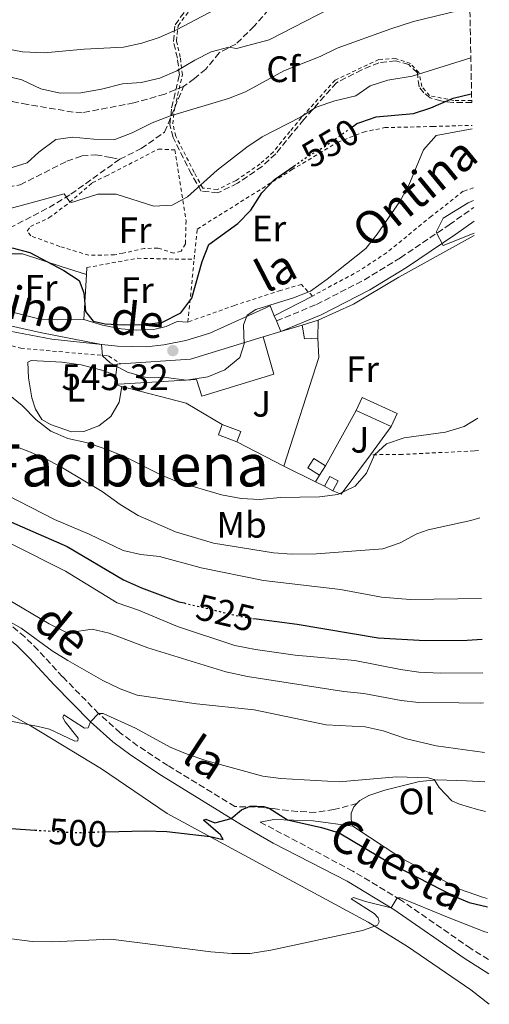
# Model space of a CAD drawing. Units: metres. Extents: x 631590 to 635081, y 4715800 to 4718179.
# Drawn here: x 634915 to 635042, y 4716410 to 4716678 of the extents above; entities that cross this region are included whole.
import ezdxf
from ezdxf.enums import TextEntityAlignment as Align

# ---------------------------------------------------------------- set-up
doc = ezdxf.new("R2010")
doc.units = ezdxf.units.M
doc.header["$MEASUREMENT"] = 0
for name, pattern in [('DGN Style 2', [1.7399219301090239, 1.043953158065414, -0.6959687720436097]), ('DGN Style 3', [2.435890702152634, 1.739921930109024, -0.6959687720436097]), ('DGN Style 5', [1.217945351076317, 0.5219765790327072, -0.6959687720436097])]:
    doc.linetypes.add(name, pattern=pattern)
for name, color, linetype, lineweight in [('Camino', 7, 'DGN Style 3', 0), ('Cota de curva de nivel directora', 7, 'Continuous', 0), ('Cota de punto acotado terreno', 7, 'Continuous', 0), ('Curva de nivel directora', 30, 'Continuous', 30), ('Curva de nivel directora no vista', 30, 'DGN Style 5', 30), ('Curva de nivel intermedia', 30, 'Continuous', 0), ('Edificio', 1, 'Continuous', 13), ('Etiqueta de uso rústico', 92, 'Continuous', 0), ('Etiqueta de zona arbolada', 92, 'Continuous', 0), ('Línea  de muro-pared o tapia', 1, 'Continuous', 13), ('Línea de bordillo', 7, 'Continuous', 13), ('Línea de cambio de uso (parcela vista)', 92, 'Continuous', 0), ('Línea de muro de contención', 1, 'Continuous', 13), ('Margen derecho', 7, 'Continuous', 0), ('Punto acotado terreno (símbolo)', 7, 'Continuous', 0), ('Senda', 7, 'DGN Style 3', 0), ('Tela metálica o alambrada', 7, 'DGN Style 2', 0), ('Texto de Área (paraje) menor', 7, 'Continuous', 0), ('Valla', 7, 'DGN Style 2', 0), ('Zona ajardinada', 92, 'Continuous', 0), ('Zona arbolada', 92, 'DGN Style 3', 0)]:
    doc.layers.add(name, color=color, linetype=linetype, lineweight=lineweight)
doc.styles.add('Style-Arial', font='arial.ttf')

# ---------------------------------------------------------------- blocks, each defined once
blk = doc.blocks.new('5PATER')
at = {"layer": 'Punto acotado terreno (símbolo)', "linetype": 'Continuous', "lineweight": 0}
h = blk.add_hatch(color=51, dxfattribs=at)
edge = h.paths.add_edge_path()
edge.add_ellipse((0, 0), major_axis=(-0.1095731443231308, -0.1110710700762829), ratio=0.9994222409660317, start_angle=0, end_angle=360)

msp = doc.modelspace()

# ---------------------------------------------------------------- linework, layer by layer
at = {"layer": 'Camino', "color": 7, "linetype": 'DGN Style 3', "lineweight": 0}
for points in [[(634984.5599999982, 4716596.100000001, 544.320000000007), (634995.4200000013, 4716600.58, 543.3500000000059), (635008.4600000012, 4716607.270000001, 541.9700000000012), (635018.2499999991, 4716613.27, 540.8500000000058), (635031.5700000008, 4716622.300000002, 539.7400000000054), (635038.2299999995, 4716627.040000003, 539.3399999999966)], [(635006.4200000005, 4716464.630000002, 502.4700000000013), (635000.199999998, 4716462.980000001, 501.600000000006), (634995.2100000011, 4716462.250000002, 500.8999999999943), (634990.2399999979, 4716462.5, 500.3699999999955), (634983.6000000016, 4716463.26, 500.0099999999948), (634978.6200000015, 4716463.720000001, 499.9600000000065), (634973.2399999971, 4716463.810000001, 500.0700000000069), (634954.9699999989, 4716474.99, 502.229999999996), (634946.7800000014, 4716480.400000001, 503.2100000000065), (634942.0199999983, 4716483.950000001, 503.8999999999942), (634936.1399999997, 4716489.190000001, 505), (634926.3699999999, 4716499.160000001, 507.2400000000052), (634919.6999999977, 4716506.420000001, 508.1699999999983), (634916.0399999988, 4716510.08, 508.8800000000048), (634912.5100000016, 4716512.99, 509.4799999999959), (634896.0699999996, 4716524.420000001, 512), (634868.3099999987, 4716542.610000002, 516.3099999999977), (634860.6299999986, 4716546.680000002, 517.429999999993), (634851.6599999989, 4716550.790000002, 519.3099999999978), (634848.3199999996, 4716552.840000002, 519.850000000006), (634841.4799999997, 4716557.859999999, 520.7400000000052)], [(635042.2199999992, 4716422.119999999, 492.2200000000012), (635037.4200000003, 4716425.160000001, 492.699999999997), (635018.2800000004, 4716438.430000002, 494.9299999999931), (635005.3200000008, 4716446.260000002, 496.2100000000065), (634980.1200000015, 4716459.600000001, 499.2599999999948)]]:
    msp.add_polyline3d(points, dxfattribs=at)
at = {"layer": 'Curva de nivel directora', "color": 30, "linetype": 'Continuous', "lineweight": 30, "flags": 128}
for points, elevation in [([(635005.2400000005, 4716649.000000001), (635006.4400000006, 4716649.850000001), (635007.48, 4716650.210000004), (635011.6399999997, 4716651.730000001), (635021.7999999986, 4716652.630000001), (635026.5700000006, 4716654.130000001), (635032.6599999993, 4716656.75), (635037.5099999997, 4716657.970000001), (635037.6300000004, 4716657.990000002)], 550.0000000000005), ([(634912.639999999, 4716616.039999999), (634917.42, 4716614.710000001), (634926.7000000007, 4716609.860000002), (634930.829999999, 4716607.070000002), (634932.0999999985, 4716603.730000002), (634932.6300000005, 4716598.650000001), (634934.7099999993, 4716596.000000001), (634937.9300000002, 4716595.350000001), (634942.9599999993, 4716595.060000001), (634948.5999999987, 4716595.170000001), (634953.5599999985, 4716595.800000002), (634958.5099999994, 4716598.28), (634961.5400000003, 4716602.260000002), (634964.3299999998, 4716612.25), (634966.1799999983, 4716616.91), (634974.0700000008, 4716622.660000003), (634977.5399999998, 4716626.250000002), (634980.5599999995, 4716631.01), (634984.0300000008, 4716634.62), (634989.2999999991, 4716638.279999999)], 550.0000000000002), ([(634832.7600000004, 4716566.57), (634838.2000000008, 4716564.910000001), (634842.7800000008, 4716562.890000001), (634847.3799999985, 4716560.250000001), (634851.9499999994, 4716558.220000002), (634857.4500000002, 4716556.410000001), (634875.9100000005, 4716551.5), (634886.7600000001, 4716549.710000002), (634903.0399999989, 4716545.350000001), (634927.6300000004, 4716534.66), (634942.9399999991, 4716525.560000001), (634947.8599999989, 4716523.37), (634957.9699999986, 4716519.630000001), (634959.4100000003, 4716519.28)], 525.0000000000005), ([(634978.1599999989, 4716515.090000002), (634979.12, 4716514.930000001), (634990.1500000006, 4716513.480000002), (635012.2000000007, 4716509.810000001), (635024.9799999993, 4716509.050000002), (635036.4199999989, 4716509.130000004), (635040.5199999983, 4716509.45)], 525.0000000000003), ([(634730.8699999996, 4716464.930000001), (634737.839999999, 4716464.510000002), (634759.5800000007, 4716460.230000001), (634770.9199999997, 4716458.880000001), (634781.5099999999, 4716456.960000001), (634787.0699999988, 4716456.369999999), (634819.9299999982, 4716457.680000001), (634824.9500000007, 4716458.199999999), (634834.8500000003, 4716459.980000001), (634845.0099999993, 4716460.510000001), (634856.7899999986, 4716460.760000001), (634867.3200000008, 4716460.27), (634872.37, 4716460.49), (634884.0699999989, 4716462.490000002), (634889.0699999991, 4716462.640000001), (634894.4600000003, 4716461.61), (634906.1300000001, 4716458.66), (634912.3799999999, 4716457.810000001), (634918.7999999992, 4716457.41)], 500.0000000000005), ([(634937.9999999994, 4716456.960000001), (634948.7999999998, 4716457.24), (634954.7499999999, 4716457.03), (634966.4699999989, 4716455.650000001), (634970.0599999987, 4716454.810000001), (634969.3300000001, 4716456.109999999), (634964.7099999998, 4716460.080000001), (634965.3600000002, 4716460.350000001), (634967.8199999989, 4716459.42), (634972.2299999989, 4716460.560000001), (634974.9899999994, 4716462.930000002), (634977.3799999988, 4716463.900000001), (634979.2199999985, 4716463.970000001), (634981.0699999991, 4716463.800000001), (634982.6000000002, 4716463.350000001), (634987.5899999992, 4716460.190000001), (634996.8399999985, 4716458.15), (635001.6300000006, 4716456.690000001), (635015.9699999993, 4716448.09), (635033.1199999999, 4716439.29), (635036.9399999997, 4716437.670000002), (635041.9399999998, 4716436.54)], 500.0000000000011)]:
    msp.add_lwpolyline(points, dxfattribs=dict(at, elevation=elevation))
at = {"layer": 'Curva de nivel directora no vista', "color": 30, "linetype": 'DGN Style 5', "lineweight": 30, "flags": 128}
for points, elevation in [([(634989.2999999991, 4716638.279999999), (634992.9800000006, 4716640.840000001), (634997.8899999988, 4716643.770000001), (635005.2400000005, 4716649.000000001)], 550.0000000000005), ([(634959.4100000003, 4716519.28), (634974.1199999999, 4716515.750000001), (634978.1599999989, 4716515.090000002)], 525.0000000000005), ([(634918.7999999992, 4716457.41), (634929.7000000002, 4716456.740000002), (634937.9999999994, 4716456.960000001)], 500.000000000001)]:
    msp.add_lwpolyline(points, dxfattribs=dict(at, elevation=elevation))
at = {"layer": 'Curva de nivel intermedia', "color": 30, "linetype": 'Continuous', "lineweight": 0, "flags": 128}
for points, elevation in [([(634830.6799999995, 4716678.289999999), (634851.7999999997, 4716675.609999998), (634877.7900000003, 4716668.680000001), (634888.3000000002, 4716664.88), (634893.2000000018, 4716663.829999999), (634904.4900000019, 4716663.670000001), (634910.0400000017, 4716663.009999999), (634915.2600000009, 4716661.789999999), (634920.4300000009, 4716659.359999998), (634925.7000000014, 4716658.140000001), (634931.2900000017, 4716658.21), (634936.9100000008, 4716659.210000002), (634942.6200000017, 4716660.67), (634947.7500000015, 4716661.06), (634952.8099999997, 4716662.27), (634957.4299999998, 4716664.199999998), (634962.3000000003, 4716667.17), (634966.7800000019, 4716669.439999999), (634971.6299999999, 4716670.699999998), (634973.6700000007, 4716670.289999999), (634982.5399999998, 4716672.649999999), (635005.4999999997, 4716684.519999998)], 565.0000000000001), ([(634875.9700000009, 4716679.480000001), (634881.3200000019, 4716677.800000002), (634886.2000000014, 4716675.77), (634896.4500000018, 4716673.019999998), (634915.4599999998, 4716669.42), (634921.3600000007, 4716669.140000001), (634932.2599999994, 4716670.099999999), (634942.9200000013, 4716670.640000001), (634947.880000001, 4716671.720000001), (634952.6199999996, 4716673.310000001), (634957.3400000005, 4716675.369999999), (634971.5000000002, 4716682.869999998)], 570.0000000000001), ([(634911.7400000005, 4716637.65), (634916.7000000004, 4716639.189999999), (634919.8899999999, 4716642.060000001), (634924.51, 4716645.499999999), (634929.1700000004, 4716646.199999998), (634934.820000001, 4716645.619999999), (634940.5900000001, 4716645.560000001), (634945.2700000005, 4716647.3), (634950.7500000012, 4716650.09), (634955.4200000004, 4716651.869999999), (634971.4800000002, 4716656.659999999), (634976.1200000005, 4716658.519999999), (634986.5699999998, 4716664.199999998), (634996.4800000007, 4716668.099999999), (635001.0200000004, 4716670.369999999), (635015.6400000006, 4716675.710000002), (635021.85, 4716677.679999999), (635037.1800000012, 4716681.369999999)], 560), ([(634910.1400000001, 4716626.199999998), (634926.7400000008, 4716630.730000001), (634928.2500000017, 4716628.649999999), (634928.7999999993, 4716628.350000001), (634935.9100000019, 4716630.659999999), (634940.9200000007, 4716630.639999999), (634951.1800000003, 4716627.4), (634956.1800000004, 4716627.59), (634960.32, 4716629.91), (634968.4100000013, 4716637.179999999), (634976.4800000002, 4716643.46), (634980.66, 4716646.210000002), (634991.1200000007, 4716651.609999999), (634995.3400000008, 4716654.289999999), (635000.4200000013, 4716656.04), (635006.1299999999, 4716657.390000001), (635010.0800000017, 4716660.15), (635014.8400000005, 4716661.71), (635021.5000000013, 4716662.800000001), (635037.4400000004, 4716667.789999999)], 555.0000000000001), ([(634908.000000001, 4716595.699999998), (634920.2099999996, 4716592.920000001), (634936.9400000023, 4716589.659999999), (634937.2400000016, 4716586.609999998), (634939.3200000004, 4716584.720000001), (634944.0400000011, 4716582.140000001), (634948.8600000001, 4716580.800000002), (634954.5199999996, 4716580.649999999), (634960.0600000008, 4716579.980000001), (634965.89, 4716580.88), (634970.49, 4716582.819999999), (634974.6100000016, 4716586.17), (634975.7899999997, 4716589.850000001), (634975.5700000006, 4716595.079999999), (634976.5300000017, 4716597.689999998), (634978.9200000011, 4716599.230000001), (634989.2000000007, 4716602.409999998), (634993.85, 4716604.250000001), (634998.3400000003, 4716607.449999999), (635008.8300000001, 4716615.84), (635011.9600000017, 4716619.73), (635018.1100000006, 4716628.59), (635020.6000000006, 4716633.070000002), (635024.520000001, 4716642.699999998), (635028.0400000014, 4716646.649999999), (635037.8200000003, 4716648.449999999)], 545), ([(635038.3700000002, 4716619.99), (635029.9400000013, 4716616.689999999), (635027.9600000009, 4716620.239999998), (635029.8800000009, 4716624.13), (635036.7400000007, 4716628.279999998), (635038.2000000003, 4716628.890000002)], 540), ([(634911.4800000011, 4716576.25), (634915.3600000015, 4716573.099999999), (634919.13, 4716569.149999999), (634923.1800000002, 4716566.08), (634927.7700000012, 4716564.09), (634932.7800000003, 4716562.980000001), (634938.2000000007, 4716561.189999999), (634943.3600000016, 4716559.06), (634953.2900000003, 4716554.100000001), (634957.9000000014, 4716552.180000001), (634969.6300000016, 4716548.710000001), (634974.9800000006, 4716547.699999998), (634979.9800000006, 4716547.499999999), (634985.5900000009, 4716547.98), (634996.2200000014, 4716548.17), (635001.2599999995, 4716548.8), (635005.9500000011, 4716551.09), (635008.9999999999, 4716554.63), (635011.1900000004, 4716559.599999999), (635014.5000000007, 4716562.640000001), (635019.3200000019, 4716564.240000002), (635030.5400000004, 4716565.81), (635035.65, 4716567.390000001), (635039.3499999992, 4716569.659999999)], 540.0000000000001), ([(634907.99, 4716563.999999999), (634917.1699999997, 4716560.550000001), (634921.9500000008, 4716558.480000001), (634926.3600000008, 4716556.119999998), (634937.1299999999, 4716549.599999998), (634941.9900000015, 4716546.069999998), (634946.9500000014, 4716543.119999998), (634957.0400000009, 4716538.65), (634967.4500000002, 4716535.55), (634983.7300000011, 4716532.959999999), (634988.7200000001, 4716532.589999998), (634995.4700000006, 4716532.630000001), (635013.5100000005, 4716534.01), (635018.2300000011, 4716535.669999998), (635022.780000002, 4716538.13), (635025.850000001, 4716539.24), (635037.4000000001, 4716541.720000002), (635039.8800000012, 4716542.49)], 535), ([(634904.5099999997, 4716552.119999999), (634924.1500000001, 4716542.05), (634933.6200000007, 4716538.02), (634942.8000000005, 4716533.539999999), (634947.670000001, 4716532.45), (634952.7300000016, 4716531.909999999), (634964.0500000004, 4716528.859999998), (634980.9800000018, 4716525.359999999), (635002.0100000005, 4716522.92), (635013.1600000019, 4716520.84), (635020.9500000015, 4716520.199999999), (635040.3000000014, 4716520.519999999)], 530), ([(634912.1699999997, 4716535.449999999), (634927.1200000008, 4716527.970000001), (634941.1800000002, 4716519.359999998), (634947.0300000019, 4716517.279999999), (634957.6199999999, 4716512.850000001), (634973.2300000003, 4716507.680000001), (634978.8099999994, 4716506.570000002), (634989.6200000009, 4716505.100000001), (635005.8500000006, 4716503.649999999), (635018.3200000006, 4716501.130000001), (635023.2699999993, 4716500.439999999), (635029.100000001, 4716500.179999998), (635040.7000000015, 4716500.21)], 520), ([(634908.3499999997, 4716522.069999999), (634922.7100000008, 4716513.560000001), (634927.2500000005, 4716511.31), (634928.2899999998, 4716511.2), (634934.3899999995, 4716512.159999999), (634939.0099999997, 4716511.05), (634949.5100000006, 4716507.020000001), (634970.7400000005, 4716500.560000001), (634976.6500000001, 4716499.289999999), (635002.9100000013, 4716495.16), (635008.2900000013, 4716494.600000001), (635018.5000000016, 4716492.710000001), (635023.2600000004, 4716492.17), (635034.1600000013, 4716492.060000001), (635039.9999999997, 4716492.009999999), (635040.8600000002, 4716492.069999999)], 515.0000000000001), ([(634910.7500000002, 4716514.859999999), (634915.1100000012, 4716512.42), (634923.4900000008, 4716506.220000001), (634927.750000001, 4716503.599999998), (634937.2999999998, 4716498.16), (634942.0100000015, 4716495.92), (634946.690000002, 4716494.159999999), (634962.7800000008, 4716491.81), (634978.4400000006, 4716490.199999998), (634998.1100000001, 4716486.099999999), (635008.6600000003, 4716485.52), (635013.5400000019, 4716484.439999999), (635019.9099999998, 4716482.300000002), (635027.980000001, 4716480.34), (635041.1200000017, 4716478.59)], 510), ([(634895.6699999997, 4716490.259999999), (634919.7500000015, 4716485.640000001), (634922.8100000013, 4716484.880000001), (634929.6700000011, 4716481.609999998), (634930.4700000013, 4716481.699999998), (634930.5499999997, 4716482.489999999), (634927.0700000017, 4716486.869999997), (634926.4300000002, 4716488.109999998), (634926.7000000007, 4716488.83), (634932.3399999999, 4716485.140000001), (634933.2699999998, 4716485.279999998), (634933.9300000013, 4716486.869999997), (634936.1399999997, 4716489.190000001), (634937.4100000015, 4716489.17), (634946.16, 4716485.220000001), (634955.6200000015, 4716480.039999999), (634960.2300000006, 4716478.109999998), (634965.5599999991, 4716476.250000001), (634980.820000001, 4716472.08), (634985.7800000008, 4716471.439999999), (635001.6100000005, 4716470.550000001), (635017.2099999997, 4716471.949999998), (635025.8100000008, 4716471.659999999), (635027.4100000011, 4716471.230000001), (635028.8400000016, 4716468.970000001), (635032.2900000005, 4716465.34), (635034.3300000012, 4716464.470000002), (635039.2000000017, 4716462.989999999), (635041.4300000002, 4716462.5)], 505), ([(634901.860000001, 4716429.150000001), (634918.1100000008, 4716427.09), (634923.6100000015, 4716426.989999999), (634939.5100000004, 4716427.710000002), (634966.7000000014, 4716424.289999999), (634972.3800000009, 4716423.810000001), (634977.380000001, 4716423.810000001), (634982.9900000015, 4716424.699999998), (635007.9100000013, 4716430.069999999), (635012.0399999998, 4716431.520000001), (635012.4800000001, 4716432.380000001), (635012.1900000018, 4716433.480000001), (635011.0899999999, 4716434.71), (635004.8300000012, 4716438.730000001), (635005.4999999997, 4716439.07), (635008.7800000008, 4716437.939999999), (635015.7600000014, 4716436.220000001), (635017.400000002, 4716438.960000001), (635018.2699999993, 4716438.960000001), (635031.1000000014, 4716433.720000001), (635041.2800000004, 4716429.679999999), (635042.0700000017, 4716429.509999999)], 495)]:
    msp.add_lwpolyline(points, dxfattribs=dict(at, elevation=elevation))
at = {"layer": 'Edificio', "color": 51, "linetype": 'Continuous', "lineweight": 13, "extrusion": (-0.06333066268994061, -0.01968981159294473, 0.9977983456002958), "elevation": -132537.0893100129, "flags": 128}
msp.add_lwpolyline([(-4315415.345580629, 2002275.487235763), (-4315415.345580628, 2002280.010696827)], dxfattribs=at)
at = {"layer": 'Edificio', "color": 51, "linetype": 'Continuous', "lineweight": 13, "extrusion": (-0.001404037021558862, -0.0988843225889486, 0.9950979446397058), "elevation": -466743.9547205875, "flags": 128}
msp.add_lwpolyline([(567968.7132597233, 4702027.493288561), (567968.7132597233, 4702022.538502997)], dxfattribs=at)
at = {"layer": 'Edificio', "color": 51, "linetype": 'Continuous', "lineweight": 13, "extrusion": (0.002333524759405674, -0.05010214925129908, 0.9987413725798076), "elevation": -234283.0460697663, "flags": 128}
msp.add_lwpolyline([(853747.1799962771, 4676075.441871415), (853743.5260395173, 4676075.441871415), (853743.1116120626, 4676079.230017385)], dxfattribs=at)
at = {"layer": 'Edificio', "color": 51, "linetype": 'Continuous', "lineweight": 13, "extrusion": (-0.09144499556849638, 0.3608212057938253, 0.9281410831522154), "elevation": 1644290.045189742, "flags": 128}
msp.add_lwpolyline([(-1774201.784765465, -4098516.6063938), (-1774220.480759583, -4098512.979590259), (-1774241.114250702, -4098514.081063927)], dxfattribs=at)
at = {"layer": 'Edificio', "color": 51, "linetype": 'Continuous', "lineweight": 13, "extrusion": (-0.06797129651640295, -0.04507057295280575, 0.9966687244534088), "elevation": -255190.7799596818, "flags": 128}
msp.add_lwpolyline([(-3580035.938989334, 3125301.61934441), (-3580038.182071432, 3125303.581175879), (-3580037.698833463, 3125304.439477147)], dxfattribs=at)
at = {"layer": 'Edificio', "color": 51, "linetype": 'Continuous', "lineweight": 13, "extrusion": (-0.007018792898205324, -0.05326025202214212, 0.9985559984802006), "elevation": -255115.801087647, "flags": 128}
msp.add_lwpolyline([(13261.17882639507, 4752263.162979702), (13261.17882639507, 4752265.76904954)], dxfattribs=at)
at = {"layer": 'Edificio', "color": 51, "linetype": 'Continuous', "lineweight": 13, "extrusion": (0.0104056761100626, -0.004739758227407062, 0.9999346261614498), "elevation": -15204.60592874547, "flags": 128}
msp.add_lwpolyline([(634975.7382820055, 4716548.253496242), (634966.1875503641, 4716552.603545104)], dxfattribs=at)
at = {"layer": 'Edificio', "color": 51, "linetype": 'Continuous', "lineweight": 13, "extrusion": (0.04773449042228327, -0.03193566355847144, 0.9983494036744877), "elevation": -119770.3984483047, "flags": 128}
msp.add_lwpolyline([(4273224.01163611, 2091499.944548472), (4273222.760593661, 2091505.168090642), (4273225.652224057, 2091505.864562931)], dxfattribs=at)
at = {"layer": 'Edificio', "color": 1, "linetype": 'Continuous', "lineweight": 13, "extrusion": (0.04777168434357968, -0.03183531000527919, 0.998350829724624), "elevation": -119273.4565639101, "flags": 128}
msp.add_lwpolyline([(4277018.369489542, 2083764.826092387), (4277015.468281647, 2083764.129319289), (4277014.226696849, 2083769.355117525), (4277017.119583238, 2083770.04635427), (4277018.369489542, 2083764.826092387)], close=True, dxfattribs=at)
at = {"layer": 'Edificio', "color": 51, "linetype": 'Continuous', "lineweight": 13, "extrusion": (0.04782727405546332, -0.0318557117588229, 0.9983475173929981), "elevation": -119334.3865896901, "flags": 128}
msp.add_lwpolyline([(4277520.036553075, 2082733.983430328), (4277521.285203263, 2082728.762867839), (4277518.383827796, 2082728.06679284)], dxfattribs=at)
at = {"layer": 'Edificio', "color": 51, "linetype": 'Continuous', "lineweight": 13, "extrusion": (-0.005306689121942597, -0.00826557032251033, 0.999951758535284), "elevation": -41811.33314147133, "flags": 128}
msp.add_lwpolyline([(634991.8523259242, 4716372.13869088), (634990.2021899523, 4716369.568603085)], dxfattribs=at)
at = {"layer": 'Edificio', "color": 51, "linetype": 'Continuous', "lineweight": 13, "extrusion": (0.06085767124595979, -0.03268774483661306, 0.997611074110555), "elevation": -114987.7082028051, "flags": 128}
msp.add_lwpolyline([(4455584.570179358, 1668418.538996296), (4455584.570179358, 1668415.933348584)], dxfattribs=at)
at = {"layer": 'Edificio', "color": 1, "linetype": 'Continuous', "lineweight": 13}
for points in [[(634995.8200000003, 4716591.390000001, 547.2299999999959), (634992.1699999999, 4716591.220000001, 547.2299999999959), (634991.5800000001, 4716594.980000001, 547.4199999999983), (634995.8899999997, 4716596.32, 547.7200000000012)], [(634983.79, 4716581.560000001, 549.0200000000041), (634964.2699999996, 4716575.619999999, 549.5099999999948), (634962.7699999996, 4716580.140000001, 547.4199999999983), (634941.5300000003, 4716578.84, 547.6699999999983), (634940.4800000006, 4716578.779999999, 547.679999999993), (634940.8200000003, 4716581.359999999, 547.820000000007), (634941.2100000001, 4716584.310000001, 547.9799999999959), (634942.1900000004, 4716584.380000001, 548.0500000000029), (634961.1399999997, 4716585.710000001, 549.3999999999943), (634980.8899999997, 4716591.77, 548.9900000000052)], [(635017.3799999999, 4716570.880000001, 543.1300000000047), (635015.7699999996, 4716567.34, 543.0500000000029), (635006.2199999997, 4716571.689999999, 543.1699999999983), (635007.8300000001, 4716575.230000001, 543.2400000000052)], [(634997.9100000003, 4716556.619999999, 543.4600000000064), (634996.2599999999, 4716554.050000001, 543.429999999993), (634993.0899999999, 4716556.09, 543.6900000000023), (634994.7400000002, 4716558.66, 543.7299999999959)], [(635001.3300000001, 4716552.52, 542.2299999999959), (634999.9100000003, 4716549.859999999, 542.3500000000058), (634997.6200000001, 4716551.09, 542.529999999999), (634999.04, 4716553.75, 542.4199999999983)]]:
    msp.add_polyline3d(points, close=True, dxfattribs=at)
at = {"layer": 'Edificio', "color": 51, "linetype": 'Continuous', "lineweight": 13}
for points in [[(634980.8899999997, 4716591.77, 548.9900000000052), (634983.79, 4716581.560000001, 549.0200000000041), (634964.2699999996, 4716575.619999999, 549.5099999999948), (634962.7699999996, 4716580.140000001, 547.4199999999983), (634941.5300000003, 4716578.84, 547.6699999999983), (634940.4800000006, 4716578.779999999, 547.679999999993)], [(635006.2199999997, 4716571.689999999, 543.1699999999983), (635007.8300000001, 4716575.230000001, 543.2400000000052), (635017.3799999999, 4716570.880000001, 543.1300000000047), (635015.7699999996, 4716567.34, 543.0500000000029)], [(634996.2599999999, 4716554.050000001, 543.429999999993), (634993.0899999999, 4716556.09, 543.6900000000023), (634994.7400000002, 4716558.66, 543.7299999999959), (634997.9100000003, 4716556.619999999, 543.4600000000064)], [(634999.9100000003, 4716549.859999999, 542.3500000000058), (635001.3300000001, 4716552.52, 542.2299999999959), (634999.04, 4716553.75, 542.4199999999983), (634997.6200000001, 4716551.09, 542.529999999999)]]:
    msp.add_polyline3d(points, dxfattribs=at)
at = {"layer": 'Línea  de muro-pared o tapia', "color": 1, "linetype": 'Continuous', "lineweight": 13, "extrusion": (-0.004755368394122805, -0.08580642679475917, 0.9963004785666582), "elevation": -407185.5901396876, "flags": 128}
msp.add_lwpolyline([(372967.3645152413, 4726998.682499744), (372967.3645152412, 4727011.016959601)], dxfattribs=at)
at = {"layer": 'Línea  de muro-pared o tapia', "color": 1, "linetype": 'Continuous', "lineweight": 13, "extrusion": (-0.005036464719277601, -0.08790920210926774, 0.9961157594414636), "elevation": -417282.1376348118, "flags": 128}
msp.add_lwpolyline([(364113.372537988, 4726820.811477652), (364113.372537988, 4726822.74212521)], dxfattribs=at)
at = {"layer": 'Línea  de muro-pared o tapia', "color": 1, "linetype": 'Continuous', "lineweight": 13, "extrusion": (-0.04141046231968718, -0.01241463553338044, 0.999065088187473), "elevation": -84303.20133467576, "flags": 128}
msp.add_lwpolyline([(-4335584.994466566, 1960875.998279958), (-4335584.994466566, 1960881.087179643)], dxfattribs=at)
at = {"layer": 'Línea  de muro-pared o tapia', "color": 1, "linetype": 'Continuous', "lineweight": 13, "extrusion": (-0.04250320217294537, -0.01278017247405463, 0.9990145869788786), "elevation": -86721.19227231432, "flags": 128}
msp.add_lwpolyline([(-4333976.464874513, 1964328.472731183), (-4333976.464874513, 1964334.556134836)], dxfattribs=at)
at = {"layer": 'Línea  de muro-pared o tapia', "color": 1, "linetype": 'Continuous', "lineweight": 13, "extrusion": (0.04800589639384429, 0.00757009248026479, 0.998818365675794), "elevation": 66733.86146973824, "flags": 128}
msp.add_lwpolyline([(4560109.687520381, -1360294.291392599), (4560104.429379418, -1360293.6740972), (4560076.728166032, -1360279.68206815)], dxfattribs=at)
at = {"layer": 'Línea  de muro-pared o tapia', "color": 1, "linetype": 'Continuous', "lineweight": 13, "extrusion": (-0.01439805081807693, 0.00376564406158574, 0.9998892518961495), "elevation": 9166.560934074927, "flags": 128}
msp.add_lwpolyline([(634884.4970733637, 4716577.192822438), (634882.5468435546, 4716577.702826054)], dxfattribs=at)
at = {"layer": 'Línea  de muro-pared o tapia', "color": 1, "linetype": 'Continuous', "lineweight": 13, "extrusion": (-0.03889467500770485, -0.09062901846748705, 0.9951249093795537), "elevation": -451609.8081982543, "flags": 128}
msp.add_lwpolyline([(-1276611.060040379, 4562401.997597951), (-1276622.417492199, 4562403.518547706), (-1276640.302694082, 4562400.780838147)], dxfattribs=at)
at = {"layer": 'Línea  de muro-pared o tapia', "color": 1, "linetype": 'Continuous', "lineweight": 13, "elevation": 543.279999999999, "flags": 128}
msp.add_lwpolyline([(634997.9100000003, 4716556.619999999), (635006.2199999997, 4716571.689999999)], dxfattribs=at)
at = {"layer": 'Línea  de muro-pared o tapia', "color": 1, "linetype": 'Continuous', "lineweight": 13, "extrusion": (0.003107229505975142, 0.00420679487713951, 0.9999863239073118), "elevation": 22356.51365187583, "flags": 128}
msp.add_lwpolyline([(635011.0210828629, 4716515.025291139), (635005.3409549206, 4716507.335223093)], dxfattribs=at)
at = {"layer": 'Línea  de muro-pared o tapia', "color": 1, "linetype": 'Continuous', "lineweight": 13, "extrusion": (0.01788071267093535, -0.00930469687385494, 0.9997968307263557), "elevation": -31985.58826799236, "flags": 128}
msp.add_lwpolyline([(4477083.368144494, 1613634.229093635), (4477083.368144494, 1613648.616285855)], dxfattribs=at)
at = {"layer": 'Línea  de muro-pared o tapia', "color": 1, "linetype": 'Continuous', "lineweight": 13, "extrusion": (0.05240030822272375, -0.03307852129468237, 0.9980781628345151), "elevation": -122201.3356310013, "flags": 128}
msp.add_lwpolyline([(4327333.383411629, 1976973.864859736), (4327320.096102069, 1976974.833107984), (4327319.670783587, 1976977.253728604)], dxfattribs=at)
at = {"layer": 'Línea  de muro-pared o tapia', "color": 1, "linetype": 'Continuous', "lineweight": 13, "extrusion": (0.05685293025260917, -0.02806329309673445, 0.9979880740280711), "elevation": -95718.89708192872, "flags": 128}
msp.add_lwpolyline([(4510428.892799695, 1515240.54985178), (4510428.892799695, 1515250.171010755)], dxfattribs=at)
at = {"layer": 'Línea  de muro-pared o tapia', "color": 1, "linetype": 'Continuous', "lineweight": 13, "extrusion": (-0.0182302389235282, -0.0285771313002622, 0.9994253378594314), "elevation": -145819.0899140429, "flags": 128}
msp.add_lwpolyline([(-2001295.295640455, 4315397.616006347), (-2001295.295640455, 4315395.55091555)], dxfattribs=at)
at = {"layer": 'Línea  de muro-pared o tapia', "color": 1, "linetype": 'Continuous', "lineweight": 13, "extrusion": (0.05522285164310289, -0.0272760643945429, 0.9981014241887187), "elevation": -93040.92220712935, "flags": 128}
msp.add_lwpolyline([(4510044.184575778, 1516549.140798443), (4510044.184575778, 1516551.900907136)], dxfattribs=at)
at = {"layer": 'Línea  de muro-pared o tapia', "color": 1, "linetype": 'Continuous', "lineweight": 13}
msp.add_polyline3d([(634995.8899999997, 4716596.32, 547.4199999999983), (635005.5499999998, 4716600.630000001, 543.3500000000058), (635017.8600000005, 4716607.99, 542.4700000000012), (635038.3799999999, 4716619.4, 540.8300000000017)], dxfattribs=at)
at = {"layer": 'Línea de bordillo', "color": 7, "linetype": 'Continuous', "lineweight": 13, "extrusion": (0.01495824574435941, -0.03565048582065632, 0.9992523673952456), "elevation": -158106.4245055099, "flags": 128}
msp.add_lwpolyline([(2410399.949836089, 4100545.284050697), (2410399.949836089, 4100543.732116424)], dxfattribs=at)
at = {"layer": 'Línea de bordillo', "color": 7, "linetype": 'Continuous', "lineweight": 13, "extrusion": (0.01486973905712638, -0.03556345917147602, 0.9992567894350941), "elevation": -157752.1529226873, "flags": 128}
msp.add_lwpolyline([(2405294.235117069, 4103554.356822859), (2405294.235117069, 4103551.243737572)], dxfattribs=at)
at = {"layer": 'Línea de bordillo', "color": 7, "linetype": 'Continuous', "lineweight": 13}
msp.add_polyline3d([(634882.9099999989, 4716601.480000001, 543.320000000007), (634887.5300000012, 4716599.730000001, 543.5800000000017), (634910.1000000021, 4716593.640000002, 544.320000000007), (634923.4599999995, 4716591.11, 544.6600000000036), (634941.3000000007, 4716589.189999999, 545.1100000000006), (634949.1000000016, 4716589.029999999, 545.179999999993), (634953.859999998, 4716589.560000001, 545.1100000000006), (634959.8900000007, 4716590.75, 545.029999999999), (634966.3799999994, 4716592.800000002, 545), (634982.8199999993, 4716600.25, 544.8500000000059), (634983.9600000014, 4716597.529999999, 544.729999999996)], dxfattribs=at)
at = {"layer": 'Línea de cambio de uso (parcela vista)', "color": 92, "linetype": 'Continuous', "lineweight": 0}
for points in [[(634932.1500000004, 4716596.460000001, 548.6499999999943), (634924.8799999999, 4716596.369999999, 547.7899999999936), (634920.2400000002, 4716596.619999999, 547.7200000000012), (634909.79, 4716599.24, 547.6100000000006), (634903.9299999997, 4716601.109999999, 547.5), (634897.8399999999, 4716602.01, 547.529999999999), (634892.0999999996, 4716603.52, 547.679999999993), (634889.9600000001, 4716604.449999999, 547.8300000000017), (634889.5599999997, 4716605.82, 547.8699999999953), (634889.9199999999, 4716606.869999999, 548.0599999999977), (634891.0499999998, 4716607.980000001, 548.0899999999965), (634893.7599999999, 4716608.730000001, 548.1300000000047), (634900.5099999999, 4716611.430000001, 548.4700000000012), (634906.6299999999, 4716613.289999999, 548.5800000000017), (634911.3099999997, 4716614.41, 549.1699999999983), (634915.4199999999, 4716614.369999999, 549.6999999999971), (634926.2199999997, 4716610.869999999, 550.5200000000041), (634932.8300000001, 4716608.730000001, 550.4400000000023)], [(634942.4299999997, 4716578.27, 543.9499999999971), (634941.7599999999, 4716574, 543.7599999999948), (634939.5199999996, 4716570.050000001, 543.6100000000006), (634936.2400000002, 4716567.529999999, 543.2400000000052), (634932.1200000001, 4716565.960000001, 543.1999999999971), (634928.7699999996, 4716565.869999999, 543.0899999999965), (634923.0599999997, 4716567.930000001, 543.320000000007), (634920.7199999997, 4716569.27, 543.429999999993), (634918.9900000002, 4716572.109999999, 543.5), (634918.0099999999, 4716575.119999999, 543.6100000000006), (634917.0899999999, 4716580.59, 543.5), (634916.9400000004, 4716584.91, 543.5399999999936), (634917.79, 4716585.34, 543.5), (634926.1600000003, 4716584.890000001, 543.5800000000017), (634931.3899999997, 4716584.119999999, 543.7599999999948), (634937.0199999996, 4716582.689999999, 543.7599999999948), (634940.8200000003, 4716581.359999999, 544.1399999999994)], [(634729.7199999997, 4716512.310000001, 509.2700000000041), (634739.4600000001, 4716513.09, 509.6399999999995), (634750.6500000004, 4716512.960000001, 509.6900000000023), (634792.7699999996, 4716510.619999999, 509.0399999999936), (634825.1299999999, 4716508.199999999, 508.2400000000052), (634838.9600000001, 4716506.91, 507.9600000000065), (634851.5800000001, 4716505.539999999, 507.3600000000006), (634886.5099999999, 4716500.050000001, 506.3800000000047), (634901.6200000001, 4716494.810000001, 505.7299999999959), (634917.8300000001, 4716485.680000001, 504.6999999999971), (634936.9699999997, 4716474.07, 502.7400000000052), (634954.8099999997, 4716461.890000001, 500.4100000000035), (634980.1500000004, 4716448.25, 498.4499999999971), (635009.5300000003, 4716432.350000001, 494.7200000000012), (635020.1900000004, 4716425.720000001, 493.7899999999936), (635037.4299999997, 4716413.859999999, 492.3600000000006), (635042.4500000002, 4716409.960000001, 491.8399999999965)], [(635006.4199999999, 4716464.630000001, 502.4700000000012), (635007.25, 4716465.49, 502.4700000000012), (635009.6900000004, 4716466.84, 502.8800000000047), (635013.9900000002, 4716468.26, 503.4799999999959), (635023.4600000001, 4716470.619999999, 504.5200000000041), (635028.2699999996, 4716471.08, 504.7899999999936), (635036.2699999996, 4716470.83, 505.1900000000023), (635041.2800000003, 4716470.52, 505.6300000000047)], [(635005.3200000003, 4716458.51, 501.9499999999971), (635004.9100000003, 4716460.300000001, 502.0299999999989), (635004.8499999996, 4716461.980000001, 502.25), (635005.5999999996, 4716463.779999999, 502.4700000000012), (635006.4199999999, 4716464.630000001, 502.4700000000012)], [(635041.8899999997, 4716438.810000001, 501.179999999993), (635040.5599999997, 4716439.119999999, 501.1900000000023), (635034.6500000004, 4716441.27, 501.1300000000047), (635018.6399999997, 4716449.680000001, 501.5800000000018), (635005.3200000003, 4716458.51, 501.9499999999971)]]:
    msp.add_polyline3d(points, dxfattribs=at)
at = {"layer": 'Línea de muro de contención', "color": 1, "linetype": 'Continuous', "lineweight": 13, "extrusion": (-0.01142692275186077, -0.005917710721706979, 0.9999171996401688), "elevation": -34622.49755242038, "flags": 128}
msp.add_lwpolyline([(634948.727685755, 4716475.228628966), (634959.078724054, 4716480.588722821)], dxfattribs=at)
at = {"layer": 'Línea de muro de contención', "color": 1, "linetype": 'Continuous', "lineweight": 13}
msp.add_polyline3d([(634932.1500000004, 4716596.460000001, 550.070000000007), (634937.25, 4716594.939999999, 549.9900000000052), (634942.2599999999, 4716593.91, 549.8800000000047), (634946.5999999996, 4716593.58, 549.6900000000023), (634951.1500000004, 4716593.810000001, 549.7700000000041), (634954.5300000003, 4716594.539999999, 549.7299999999959), (634957.5599999997, 4716595.970000001, 549.8399999999965), (634960.4400000004, 4716595.800000001, 549.5800000000017)], dxfattribs=at)
at = {"layer": 'Margen derecho', "color": 7, "linetype": 'Continuous', "lineweight": 0}
for points in [[(634985.7600000007, 4716593.230000001, 544.320000000007), (634996.730000001, 4716597.750000001, 543.3500000000059), (635009.9899999979, 4716604.550000003, 541.9700000000012), (635019.9400000012, 4716610.650000002, 540.8500000000058), (635033.3799999991, 4716619.760000001, 539.7400000000054), (635038.3099999976, 4716623.27, 539.4299999999931)], [(635042.2899999986, 4716418.260000001, 492.0399999999937), (635035.6499999978, 4716422.49, 492.699999999997), (635016.4499999997, 4716435.800000001, 494.9299999999931), (635003.7499999995, 4716443.460000001, 496.2100000000065), (634983.6700000009, 4716453.880000001, 498.6600000000035), (634975.0399999986, 4716458.82, 499.6699999999984), (634953.239999999, 4716472.290000002, 502.229999999996), (634944.9400000018, 4716477.779999999, 503.2100000000065), (634939.9899999987, 4716481.460000001, 503.8999999999942), (634933.9299999991, 4716486.87, 505), (634924.0499999997, 4716496.950000001, 507.2400000000052), (634917.3900000011, 4716504.199999999, 508.1699999999983), (634913.8799999995, 4716507.699999999, 508.8800000000048), (634910.5699999993, 4716510.430000001, 509.4799999999959), (634894.2800000014, 4716521.760000002, 512), (634866.6799999992, 4716539.850000001, 516.3099999999977), (634856.109999999, 4716545.449999999, 517.8600000000007), (634841.8500000008, 4716552.83, 520.2200000000013)], [(634980.1200000015, 4716459.600000001, 499.2599999999948), (634983.8299999973, 4716460.300000001, 499.6699999999984), (634994.5399999983, 4716459.980000001, 500.6100000000006), (635005.3200000008, 4716458.51, 501.9499999999972)]]:
    msp.add_polyline3d(points, dxfattribs=at)
at = {"layer": 'Senda', "color": 7, "linetype": 'DGN Style 3', "lineweight": 0}
for points in [[(635036.5300000006, 4716714.690000001, 575.1300000000047), (635035.0699999989, 4716713.900000002, 574.9499999999971), (635028.530000001, 4716712.480000001, 574.6000000000058), (635024.2300000006, 4716711.09, 574.2200000000012), (635021.3299999969, 4716709.9, 574.1300000000047), (635019.0300000014, 4716708.66, 573.570000000007), (635013.0900000003, 4716703.000000001, 571.6699999999984), (634999.5599999985, 4716693.390000002, 569.6499999999943), (634997.1199999999, 4716691.449999999, 569.179999999993), (634990.7299999995, 4716686.369999999, 567.9400000000024), (634982.3900000001, 4716680.890000001, 567.3399999999965), (634978.4800000008, 4716676.380000002, 566.300000000003), (634973.5299999998, 4716671.520000001, 565.2100000000065), (634968.940000001, 4716669.16, 564.5800000000019), (634965.3299999967, 4716664.660000001, 563.2400000000052), (634962.2399999977, 4716662.100000001, 562.7899999999936), (634959.2499999994, 4716659.949999999, 562.7899999999936)], [(634959.2499999994, 4716659.949999999, 562.7899999999936), (634954.1399999997, 4716657.859999999, 562.7899999999936), (634945.7499999988, 4716655.51, 563.0099999999949), (634931.6600000004, 4716652.83, 563.4199999999983), (634929.2300000008, 4716652.980000002, 563.6100000000006), (634916.7699999998, 4716655.070000002, 563.5000000000001), (634911.4099999998, 4716656.130000002, 563.1199999999953), (634895.5599999977, 4716657.87, 563.5700000000071), (634889.5300000017, 4716659.110000002, 563.7599999999949), (634883.3, 4716661.240000002, 563.679999999993), (634876.1499999975, 4716664.770000001, 563.5700000000071), (634862.5699999988, 4716668.82, 563.529999999999), (634852.7499999995, 4716671.260000002, 563.529999999999), (634846.7999999997, 4716672.2, 563.4199999999983), (634841.2899999976, 4716673.480000001, 563.4199999999983), (634823.6000000006, 4716676.270000001, 563.3899999999995), (634804.539999999, 4716677.800000002, 562.8600000000006), (634789.2500000005, 4716679.510000002, 562.2299999999959), (634782.5300000014, 4716679.609999999, 561.8899999999995), (634776.6299999983, 4716679.92, 561.929999999993), (634769.9699999974, 4716680.850000001, 562.0399999999937), (634765.1000000016, 4716682.140000002, 561.929999999993)], [(634941.9400000002, 4716640.140000001, 557.3699999999955), (634947.7399999981, 4716643.040000002, 557.9299999999931), (634954.1199999995, 4716647.52, 558.6399999999994), (634959.2499999994, 4716659.949999999, 562.7899999999936)], [(634793.8199999991, 4716643.800000002, 549.1300000000047), (634796.5799999973, 4716647.800000001, 550.8000000000028), (634799.2999999997, 4716652.290000001, 552.1499999999943), (634800.870000001, 4716654.300000001, 552.5599999999977), (634803.6600000005, 4716655.020000001, 553.7899999999936), (634805.2600000009, 4716655.160000001, 554.1300000000048), (634812.6299999983, 4716656.109999999, 554.2700000000042), (634817.8200000004, 4716656.050000001, 554.5700000000071), (634825.449999999, 4716654.770000001, 555.0599999999978), (634835.1299999974, 4716653.970000003, 555.6499999999944), (634847.859999999, 4716651.170000002, 555.6199999999955), (634858.1099999995, 4716647.920000002, 555.8000000000029), (634884.1600000006, 4716638.710000004, 556.2100000000065), (634895.8799999974, 4716634.7, 556.1000000000058), (634903.8900000006, 4716632.790000002, 556.2899999999936), (634909.0899999996, 4716632.100000001, 556.6199999999955), (634914.8200000006, 4716633.210000002, 557.3699999999955), (634927.5399999988, 4716639.590000001, 558.229999999996), (634931.6200000002, 4716641.040000002, 558.300000000003), (634935.390000001, 4716641.33, 558.0800000000017), (634939.4699999979, 4716640.619999999, 557.1100000000007), (634941.9400000002, 4716640.140000001, 557.3699999999955)], [(634941.9400000002, 4716640.140000001, 557.3699999999955), (634928.339999999, 4716630.460000004, 555.0200000000042), (634922.1000000006, 4716626.689999999, 553.8999999999943), (634912.0100000009, 4716621.480000001, 551.8500000000058), (634899, 4716615.76, 549.6000000000059)]]:
    msp.add_polyline3d(points, dxfattribs=at)
at = {"layer": 'Tela metálica o alambrada', "color": 7, "linetype": 'DGN Style 2', "lineweight": 0, "extrusion": (-0.005427953723656225, -0.05415330576062195, 0.9985178800570226), "elevation": -258317.024934816, "flags": 128}
msp.add_lwpolyline([(161392.7165567252, 4749386.877129728), (161392.7165567252, 4749404.148713326)], dxfattribs=at)
at = {"layer": 'Tela metálica o alambrada', "color": 7, "linetype": 'DGN Style 2', "lineweight": 0}
for points in [[(634962.1600000003, 4716612.960000001, 550.5200000000041), (634962.9800000006, 4716621.109999999, 550.9600000000064), (634988.6699999999, 4716637.230000001, 549.5800000000017), (635001.1900000004, 4716644.730000001, 548.6499999999943), (635008.1900000004, 4716647.539999999, 547.8699999999953), (635013.9900000002, 4716648.76, 547.1199999999953), (635027.0599999997, 4716649.060000001, 546.0899999999965), (635037.7999999998, 4716649.369999999, 545.4600000000064)], [(634956.6299999999, 4716614.539999999, 552.9600000000064), (634952.3099999997, 4716615.949999999, 553.779999999999), (634948.6200000001, 4716615.850000001, 553.820000000007), (634942.79, 4716614.550000001, 554.1900000000023), (634940.4800000006, 4716614.100000001, 554.0399999999936), (634933.5099999999, 4716613.980000001, 553.8500000000058), (634925.5899999999, 4716616.380000001, 553.929999999993), (634917.6699999999, 4716619.26, 553.820000000007), (634916.7100000001, 4716620.59, 553.7400000000052), (634917.6200000001, 4716621.83, 553.820000000007), (634922.6500000004, 4716624.16, 554.3800000000047), (634928.25, 4716628.359999999, 555.1199999999953), (634934.4299999997, 4716633.730000001, 556.5399999999936), (634938.1600000003, 4716635.550000001, 557.1000000000058), (634952.4400000004, 4716642.930000001, 557.9199999999983), (634956.8799999999, 4716642.67, 557.3999999999943), (634959.9400000004, 4716623.4, 554.1499999999943), (634959.79, 4716617.09, 553.029999999999), (634958.5999999996, 4716615.09, 552.9199999999983), (634956.6299999999, 4716614.539999999, 552.9600000000064)], [(635038.1299999999, 4716632.359999999, 542.3500000000058), (635035.3799999999, 4716631.41, 542.4400000000023), (635026.7100000001, 4716624.640000001, 543.0899999999965), (635014.5199999996, 4716614.67, 543.429999999993), (635007.2100000001, 4716609.84, 544.1399999999994), (634994.3099999997, 4716602.890000001, 545.070000000007)], [(634932.9400000004, 4716610.65, 551.3000000000029), (634946.7000000002, 4716613.17, 551), (634956.9699999997, 4716612.939999999, 551.0399999999936), (634962.1600000003, 4716612.960000001, 550.5200000000041)], [(634994.3099999997, 4716602.890000001, 545.070000000007), (634991.3399999999, 4716606.01, 546.0800000000017), (634985.6299999999, 4716604.42, 548.3899999999994), (634973.1200000001, 4716600.32, 549.320000000007), (634960.4400000004, 4716595.800000001, 549.5800000000017)], [(634863.9600000001, 4716601.949999999, 542.2299999999959), (634870.7800000003, 4716600.24, 542.8999999999943), (634879.1100000005, 4716597.59, 543.3899999999994), (634881.5800000001, 4716597.08, 543.4499999999971), (634887.3099999997, 4716595.9, 543.5800000000017), (634914.9699999997, 4716588.67, 544.429999999993), (634938.8899999997, 4716586.550000001, 545.070000000007), (634942.1900000004, 4716584.380000001, 545)], [(635039.5199999996, 4716560.77, 537.2400000000052), (635038.3200000003, 4716560.689999999, 537.4100000000036), (635018.7999999998, 4716559.75, 539.1000000000058), (635010.0899999999, 4716559.65, 540.070000000007)]]:
    msp.add_polyline3d(points, dxfattribs=at)
at = {"layer": 'Valla', "color": 7, "linetype": 'DGN Style 2', "lineweight": 0}
msp.add_polyline3d([(635037.6699999999, 4716656.119999999, 549), (635032.8399999999, 4716656.119999999, 549.6399999999994), (635026.1799999997, 4716657.470000001, 551.6100000000006), (635024.1299999999, 4716659.970000001, 553.1699999999983), (635023.2999999998, 4716663.74, 555.1199999999953), (635021, 4716666.24, 556.2100000000064), (635016.9600000001, 4716667.58, 556.9900000000052), (635012.4199999999, 4716667.33, 557.3300000000017), (635000.4900000002, 4716661.689999999, 557.1600000000036), (634991.3399999999, 4716651.5, 554.8899999999994), (634988.1699999999, 4716647.66, 553.9600000000064), (634983.7100000001, 4716642.180000001, 552.7899999999936), (634980.1200000001, 4716638.890000001, 552.4900000000052), (634973.54, 4716634.350000001, 552.8399999999965), (634968.4600000001, 4716631.92, 553.6399999999994), (634964.5099999999, 4716632.289999999, 554.6399999999994), (634962.1399999997, 4716636.57, 555.9499999999971), (634957.1699999999, 4716646.430000001, 558.6699999999983), (634956.3499999996, 4716649.75, 559.429999999993), (634956.8499999996, 4716654.16, 560.7899999999936), (634958.9600000001, 4716663.15, 564.3500000000058), (634958.3799999999, 4716667.939999999, 566.3999999999943), (634957.3200000003, 4716672.41, 568.679999999993), (634957.7999999998, 4716676.52, 570.3999999999943), (634960.9600000001, 4716680.82, 571.5899999999965)], dxfattribs=at)
at = {"layer": 'Zona arbolada', "color": 92, "linetype": 'DGN Style 3', "lineweight": 0}
for points in [[(635036.5300000003, 4716714.689999999, 575.1300000000047), (635037.6699999999, 4716656.119999999, 549), (635037.6799999997, 4716655.600000001, 549.6499999999943), (635032.6500000004, 4716655.560000001, 549.8600000000006), (635029.29, 4716656.039999999, 550.8000000000029), (635026.3899999997, 4716656.880000001, 552.1000000000058), (635024.6600000003, 4716658.26, 553.2100000000064), (635023.3499999996, 4716659.890000001, 554.3899999999994), (635022.8799999999, 4716663.65, 556.570000000007), (635020.5499999998, 4716665.91, 557.3300000000017), (635017.0099999999, 4716666.980000001, 557.4499999999971), (635012.4199999999, 4716666.439999999, 557.5099999999948), (635007.8099999997, 4716664.51, 557.2400000000052), (635000.8499999996, 4716660.980000001, 556.570000000007), (634992, 4716650.970000001, 554.5599999999977), (634988.8300000001, 4716647.130000001, 554.1999999999971), (634984.3300000001, 4716641.59, 554.3300000000017), (634980.6600000003, 4716638.210000001, 554.3800000000047), (634973.9800000006, 4716633.600000001, 554.4600000000064), (634968.6200000001, 4716631.01, 554.4100000000036), (634964.0599999997, 4716631.449999999, 554.6300000000047), (634961.4400000004, 4716636.109999999, 557.0200000000041), (634956.4100000003, 4716646.09, 558.3600000000006), (634955.5300000003, 4716649.59, 559.2599999999948), (634956.0300000003, 4716654.180000001, 560.9400000000023), (634958.1299999999, 4716663.060000001, 564.4799999999959), (634957.5999999996, 4716667.65, 566.6000000000058), (634956.5099999999, 4716672.210000001, 568.8699999999953), (634956.9600000001, 4716676.74, 570.6999999999971), (634960.3099999997, 4716681.380000001, 571.5599999999977)], [(635037.6799999997, 4716655.600000001, 549.6499999999943), (635032.6500000004, 4716655.560000001, 549.8600000000006), (635029.29, 4716656.039999999, 550.8000000000029), (635026.3899999997, 4716656.880000001, 552.1000000000058), (635024.6600000003, 4716658.26, 553.2100000000064), (635023.3499999996, 4716659.890000001, 554.3899999999994), (635022.8799999999, 4716663.65, 556.570000000007), (635020.5499999998, 4716665.91, 557.3300000000017), (635017.0099999999, 4716666.980000001, 557.4499999999971), (635012.4199999999, 4716666.439999999, 557.5099999999948), (635007.8099999997, 4716664.51, 557.2400000000052), (635000.8499999996, 4716660.980000001, 556.570000000007), (634992, 4716650.970000001, 554.5599999999977), (634988.8300000001, 4716647.130000001, 554.1999999999971), (634984.3300000001, 4716641.59, 554.3300000000017), (634980.6600000003, 4716638.210000001, 554.3800000000047), (634973.9800000006, 4716633.600000001, 554.4600000000064), (634968.6200000001, 4716631.01, 554.4100000000036), (634964.0599999997, 4716631.449999999, 554.6300000000047), (634961.4400000004, 4716636.109999999, 557.0200000000041), (634956.4100000003, 4716646.09, 558.3600000000006), (634955.5300000003, 4716649.59, 559.2599999999948), (634956.0300000003, 4716654.180000001, 560.9400000000023), (634958.1299999999, 4716663.060000001, 564.4799999999959), (634957.5999999996, 4716667.65, 566.6000000000058), (634956.5099999999, 4716672.210000001, 568.8699999999953), (634956.9600000001, 4716676.74, 570.6999999999971), (634960.3099999997, 4716681.380000001, 571.5599999999977)]]:
    msp.add_polyline3d(points, dxfattribs=at)

# ---------------------------------------------------------------- block references
at = {"layer": 'Punto acotado terreno (símbolo)', "color": 7, "linetype": 'Continuous', "lineweight": 0, "xscale": 10, "yscale": 10, "zscale": 10}
msp.add_blockref('5PATER', (634956.3500000002, 4716588.000000001, 545.320000000007), dxfattribs=at)

# ---------------------------------------------------------------- texts
at = {"color": 7, "linetype": 'Continuous', "lineweight": 0, "style": 'Style-Arial'}
for s, rotation, p in [('Ontina', 39.27917, (635024.9790174246, 4716627.708523327, 543.25)), ('Camino', 344.89965, (634906.945455103, 4716598.207460171, 546.2100000000064)), ('la', 27.37847999999999, (634986.334958466, 4716605.875022164, 545.7200000000012)), ('de', 353.85728, (634946.2946307237, 4716591.961788431, 548.2100000000064)), ('de', 320.49911, (634923.4532296901, 4716508.552351709, 511.8000000000029)), ('la', 326.55278, (634962.6703328488, 4716473.483919215, 503.4799999999959)), ('Cuesta', 332.10482, (635015.5242538949, 4716444.254137626, 497.8999999999942))]:
    msp.add_text(s, height=9, rotation=rotation, dxfattribs=at).set_placement(p, align=Align.CENTER)
at = {"layer": 'Cota de curva de nivel directora', "color": 7, "linetype": 'Continuous', "lineweight": 0, "style": 'Style-Arial'}
for s, rotation, p in [('550', 30.82627, (634999.1666192359, 4716644.527124064, 550)), ('525', 346.49085, (634970.6742936258, 4716516.583504973, 525)), ('500', 356.46486, (634930.5161270846, 4716456.685045457, 500))]:
    msp.add_text(s, height=7.000000000000002, rotation=rotation, dxfattribs=at).set_placement(p, align=Align.MIDDLE_CENTER)
at = {"layer": 'Cota de punto acotado terreno', "color": 7, "linetype": 'Continuous', "lineweight": 0, "style": 'Style-Arial'}
msp.add_text('545.32', height=7.000000000000002, dxfattribs=at).set_placement((634926.0500000007, 4716577.26, 545.320000000007))
at = {"layer": 'Etiqueta de uso rústico', "color": 92, "linetype": 'Continuous', "lineweight": 0, "style": 'Style-Arial'}
for s, p in [('Er', (634982.5354566091, 4716621.290010002, 549.0399999999936)), ('Fr', (634946.0836852686, 4716620.790010002, 553.2700000000041)), ('Fr', (634920.5036852671, 4716605.150010003, 548.779999999999)), ('Fr', (634946.6736852687, 4716604.49001, 550.3500000000058)), ('Fr', (635007.9536852683, 4716582.930009999, 541.9199999999983)), ('L', (634929.9214203807, 4716577.640010001, 543.570000000007)), ('Mb', (634975.0702462438, 4716540.550010001, 537.2400000000052)), ('Ol', (635022.6346334387, 4716465.200010001, 503.5599999999977))]:
    msp.add_text(s, height=7.000000000000002, dxfattribs=at).set_placement(p, align=Align.MIDDLE_CENTER)
at = {"layer": 'Etiqueta de zona arbolada', "color": 92, "linetype": 'Continuous', "lineweight": 0, "style": 'Style-Arial'}
msp.add_text('Cf', height=7.000000000000002, dxfattribs=at).set_placement((634986.3894962416, 4716664.660010002, 560.6699999999983), align=Align.MIDDLE_CENTER)
at = {"layer": 'Texto de Área (paraje) menor', "color": 7, "linetype": 'Continuous', "lineweight": 0, "style": 'Style-Arial'}
msp.add_text('Facibuena', height=11.5, dxfattribs=at).set_placement((634944.4544931246, 4716556.78001, 535.7400000000052), align=Align.MIDDLE_CENTER)
at = {"layer": 'Zona ajardinada', "color": 92, "linetype": 'Continuous', "lineweight": 0, "style": 'Style-Arial'}
for p in [(634980.536905136, 4716573.530010001, 543.320000000007), (635007.2569051352, 4716563.740010001, 540.75)]:
    msp.add_text('J', height=7.000000000000002, dxfattribs=at).set_placement(p, align=Align.MIDDLE_CENTER)

doc.saveas('drawing.dxf')
